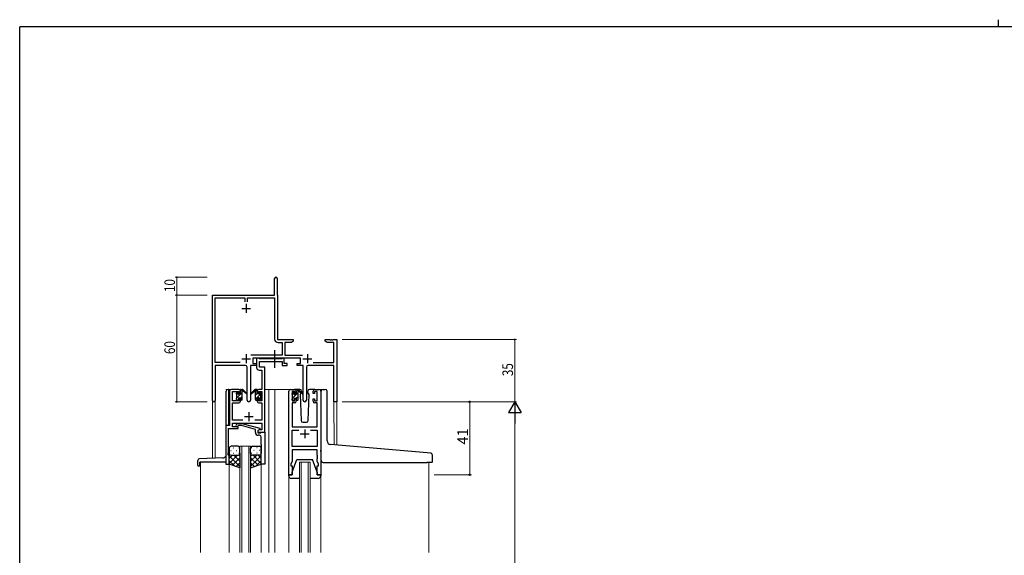
# Model space of a CAD drawing. Extents: x 0 to 1133, y 0 to 806.
# Drawn here: x 4 to 557, y 505 to 806 of the extents above; entities that cross this region are included whole.
import ezdxf

# ---------------------------------------------------------------- set-up
doc = ezdxf.new("R2010")
doc.units = 0
doc.linetypes.add('YCENTER_1', pattern=[13, 10, -1, 1, -1])
for name, color, linetype, lineweight in [('YKK_11', 7, 'CONTINUOUS', 30), ('YKK_12', 2, 'CONTINUOUS', 13), ('YKK_13', 4, 'CONTINUOUS', 30), ('YKK_D', 6, 'CONTINUOUS', 13)]:
    doc.layers.add(name, color=color, linetype=linetype, lineweight=lineweight)
doc.layers.add('YKK_ZWAK', color=7, linetype='CONTINUOUS')
doc.styles.get("Standard").update_dxf_attribs({"font": 'ROMANS.SHX', "bigfont": 'EXTFONT.SHX'})

# ---------------------------------------------------------------- blocks, each defined once
blk = doc.blocks.new('A201')
at = {"layer": 'YKK_ZWAK', "color": 254, "linetype": 'Continuous'}
for p in [(571, 410), (21, 35)]:
    blk.add_line(p, (21, 410), dxfattribs=at)
at = {"layer": 'YKK_ZWAK', "color": 8, "linetype": 'Continuous'}
blk.add_line((296.01, 412), (296.01, 410), dxfattribs=at)

msp = doc.modelspace()

# ---------------------------------------------------------------- linework, layer by layer
at = {"layer": 'YKK_11', "color": 0, "linetype": 'ByBlock', "lineweight": -2}
for p, q in [((147.3, 651.28), (147.3, 660.53)), ((148.8, 660.53), (148.8, 651.38)), ((112.3, 592.1), (112.3, 651.28)), ((112.3, 651.28), (147.3, 651.28)), ((113.93, 613.41), (113.93, 649.65)), ((113.93, 649.65), (130.48, 649.65)), ((130.48, 649.65), (130.48, 647.48)), ((132.11, 649.65), (147.3, 649.65)), ((132.11, 647.48), (132.11, 649.65)), ((147.3, 649.65), (147.3, 626.55)), ((148.8, 651.38), (148.86, 651.23)), ((148.86, 651.23), (148.93, 651.08)), ((148.93, 651.08), (148.93, 626.28)), ((148.93, 626.28), (157.8, 626.28)), ((157.8, 626.28), (157.8, 625.28)), ((175.8, 626.28), (178.34, 626.28)), ((175.8, 625.28), (175.8, 626.28)), ((178.34, 626.28), (178.52, 626.16)), ((178.52, 626.16), (179.07, 626.16)), ((179.07, 626.16), (179.25, 626.28)), ((179.25, 626.28), (179.34, 626.28)), ((179.34, 626.28), (179.52, 626.16)), ((179.52, 626.16), (180.07, 626.16)), ((180.07, 626.16), (180.25, 626.28)), ((180.25, 626.28), (182.3, 626.28)), ((182.3, 626.28), (182.3, 591.28)), ((149.2, 624.65), (151.47, 624.65)), ((151.47, 624.65), (151.47, 617.41)), ((153.1, 624.65), (153.1, 617.41)), ((156.7, 624.65), (153.1, 624.65)), ((157.8, 625.28), (156.7, 624.65)), ((176.89, 624.65), (175.8, 625.28)), ((180.67, 624.65), (176.89, 624.65)), ((180.67, 613.41), (180.67, 624.65)), ((151.47, 617.41), (133.99, 617.41)), ((161.9, 615.78), (135.1, 615.78)), ((135.1, 615.78), (135.1, 612.78)), ((153.1, 617.41), (163, 617.41)), ((161.9, 612.78), (161.9, 615.78)), ((127.95, 613.41), (113.93, 613.41)), ((127.95, 613.41), (113.93, 613.41)), ((113.93, 611.78), (113.93, 592.1)), ((130.85, 611.78), (113.93, 611.78)), ((131.85, 592.23), (131.85, 610.78)), ((133.75, 611.78), (133.75, 592.23)), ((137.1, 611.78), (133.75, 611.78)), ((135.1, 612.78), (137.1, 612.78)), ((137.1, 612.78), (137.1, 611.78)), ((159.9, 612.78), (161.9, 612.78)), ((159.9, 611.78), (159.9, 612.78)), ((163.25, 611.78), (159.9, 611.78)), ((163.25, 592.23), (163.25, 611.78)), ((165.15, 610.78), (165.15, 592.23)), ((180.67, 611.78), (166.15, 611.78)), ((169.05, 613.41), (180.67, 613.41)), ((180.67, 591.28), (180.67, 611.78)), ((182.3, 591.28), (180.67, 591.28))]:
    msp.add_line(p, q, dxfattribs=at)
at = {"layer": 'YKK_11', "color": 2}
for p, q in [((128.8, 643.78), (133.8, 643.78)), ((131.3, 646.28), (131.3, 641.28)), ((128.8, 615.48), (133.8, 615.48)), ((131.3, 617.98), (131.3, 612.98)), ((163.2, 615.48), (168.2, 615.48)), ((165.7, 617.98), (165.7, 612.98))]:
    msp.add_line(p, q, dxfattribs=at)
at = {"layer": 'YKK_11', "linetype": 'ByBlock', "lineweight": -2, "ltscale": 0.5}
for p, q in [((138.43, 615.78), (137.1, 615.78)), ((137.1, 615.78), (137.1, 610.65)), ((138.7, 615.6), (138.43, 615.78)), ((138.88, 615.48), (138.7, 615.6)), ((151.34, 615.48), (138.88, 615.48)), ((151.52, 615.6), (151.34, 615.48)), ((151.8, 615.78), (151.52, 615.6)), ((152.7, 615.78), (151.8, 615.78)), ((152.7, 612.78), (152.7, 615.78)), ((138.6, 609.15), (140.17, 609.15)), ((138.73, 610.78), (138.73, 613.85)), ((138.73, 613.85), (151.5, 613.85)), ((141.8, 610.78), (138.73, 610.78)), ((140.17, 609.15), (140.17, 598.28)), ((141.8, 598.28), (141.8, 610.78)), ((151.5, 613.85), (151.5, 611.78)), ((151.5, 611.78), (154.4, 611.78)), ((154.4, 612.78), (152.7, 612.78)), ((154.4, 611.78), (154.4, 612.78)), ((127.1, 598.28), (123, 598.28)), ((140.17, 598.28), (138.5, 598.28)), ((141.8, 574.28), (141.8, 598.28)), ((156.2, 598.28), (158.5, 598.28)), ((169.9, 598.28), (172.2, 598.28)), ((122, 597.28), (122, 577.91)), ((123.63, 591.88), (123.63, 597.08)), ((123.63, 597.08), (127.3, 597.08)), ((127.3, 597.08), (127.3, 595.98)), ((127.3, 595.98), (128.1, 595.98)), ((128.1, 592.98), (127.3, 592.98)), ((127.3, 592.98), (127.3, 591.88)), ((128.1, 595.98), (128.1, 597.28)), ((128.1, 591.68), (128.1, 592.98)), ((137.5, 597.28), (137.5, 595.98)), ((137.5, 595.98), (138.3, 595.98)), ((138.3, 592.98), (137.5, 592.98)), ((137.5, 592.98), (137.5, 591.68)), ((138.3, 595.98), (138.3, 597.08)), ((138.3, 597.08), (140.17, 597.08)), ((138.3, 591.88), (138.3, 592.98)), ((140.17, 597.08), (140.17, 591.88)), ((155.2, 550.28), (155.2, 597.28)), ((158.7, 597.08), (157.2, 597.08)), ((157.2, 597.08), (157.2, 591.88)), ((158.7, 595.98), (158.7, 597.08)), ((159.5, 595.98), (158.7, 595.98)), ((158.7, 591.88), (158.7, 592.98)), ((158.7, 592.98), (159.5, 592.98)), ((159.5, 597.28), (159.5, 595.98)), ((159.5, 592.98), (159.5, 591.68)), ((168.9, 595.98), (168.9, 597.28)), ((169.7, 595.98), (168.9, 595.98)), ((168.9, 591.68), (168.9, 592.98)), ((168.9, 592.98), (169.7, 592.98)), ((171.2, 597.08), (169.7, 597.08)), ((169.7, 597.08), (169.7, 595.98)), ((169.7, 592.98), (169.7, 591.88)), ((171.2, 591.88), (171.2, 597.08)), ((173.2, 597.28), (173.2, 550.28)), ((127.3, 591.88), (123.63, 591.88)), ((123.63, 580.91), (123.63, 590.68)), ((123.63, 590.68), (127.1, 590.68)), ((140.17, 591.88), (138.3, 591.88)), ((138.5, 590.68), (140.17, 590.68)), ((140.17, 590.68), (140.17, 580.91)), ((158.5, 590.68), (157.13, 590.68)), ((157.13, 590.68), (157.13, 577.28)), ((157.2, 591.88), (158.7, 591.88)), ((169.7, 591.88), (171.2, 591.88)), ((171.27, 590.68), (169.9, 590.68)), ((171.27, 577.28), (171.27, 590.68)), ((122, 577.91), (119.8, 577.91)), ((119.8, 577.91), (119.8, 556.28)), ((121.43, 567.24), (121.43, 576.28)), ((121.43, 576.28), (126.8, 576.28)), ((129.45, 580.91), (123.63, 580.91)), ((123.63, 577.28), (123.63, 579.28)), ((123.63, 579.28), (140.17, 579.28)), ((126.8, 577.28), (123.63, 577.28)), ((125.67, 578.31), (126.45, 579.08)), ((126.45, 579.08), (128.89, 579.08)), ((126.94, 577.88), (126.52, 577.46)), ((126.8, 576.28), (126.8, 577.28)), ((128.73, 577.88), (126.94, 577.88)), ((136.49, 575.8), (128.73, 577.88)), ((128.89, 579.08), (138.99, 576.38)), ((140.17, 580.91), (136.15, 580.91)), ((136.49, 573.98), (136.49, 575.8)), ((138.99, 575.78), (137.79, 575.08)), ((138.99, 576.38), (138.99, 575.78)), ((140.17, 579.28), (140.17, 575.58)), ((157.13, 577.28), (171.27, 577.28)), ((137.79, 575.08), (137.79, 573.78)), ((137.79, 573.78), (139.59, 573.78)), ((138.66, 575.58), (137.8, 575.08)), ((137.8, 575.08), (137.8, 574.28)), ((137.8, 574.28), (141.8, 574.28)), ((138.79, 572.48), (137.99, 572.48)), ((140.17, 575.58), (138.66, 575.58)), ((139.59, 573.78), (139.79, 573.98)), ((139.79, 573.98), (140.09, 574.28)), ((139.79, 567.24), (139.79, 571.48)), ((140.09, 574.28), (141.79, 574.28)), ((141.79, 574.28), (141.79, 556.28)), ((157.13, 566.21), (157.13, 575.35)), ((157.13, 575.35), (160.85, 575.35)), ((167.55, 575.35), (171.27, 575.35)), ((167.55, 575.35), (171.27, 575.35)), ((171.27, 575.35), (171.27, 566.21)), ((121.31, 567.06), (121.43, 567.24)), ((121.31, 566.51), (121.31, 567.06)), ((121.43, 566.33), (121.31, 566.51)), ((121.31, 566.06), (121.43, 566.24)), ((121.31, 565.51), (121.31, 566.06)), ((121.43, 565.33), (121.31, 565.51)), ((121.43, 566.24), (121.43, 566.33)), ((121.43, 563.19), (121.43, 565.33)), ((139.91, 567.06), (139.79, 567.24)), ((139.79, 566.33), (139.91, 566.51)), ((139.79, 566.24), (139.79, 566.33)), ((139.91, 566.06), (139.79, 566.24)), ((139.79, 565.33), (139.91, 565.51)), ((139.79, 556.28), (139.79, 565.33)), ((139.91, 566.51), (139.91, 567.06)), ((139.91, 565.51), (139.91, 566.06)), ((171.27, 566.21), (157.13, 566.21)), ((121.1, 562.28), (121.43, 563.19)), ((121.1, 561.28), (121.1, 562.28)), ((121.8, 561.28), (121.1, 561.28)), ((121.8, 556.28), (121.8, 561.28)), ((171.27, 564.28), (157.13, 564.28)), ((157.13, 564.28), (157.13, 558.01)), ((171.27, 561.24), (171.27, 564.28)), ((171.39, 561.06), (171.27, 561.24)), ((171.27, 560.33), (171.39, 560.51)), ((171.27, 560.24), (171.27, 560.33)), ((171.39, 560.06), (171.27, 560.24)), ((171.27, 559.33), (171.39, 559.51)), ((171.27, 558.01), (171.27, 559.33)), ((171.39, 560.51), (171.39, 561.06)), ((171.39, 559.51), (171.39, 560.06)), ((119.8, 556.28), (121.8, 556.28)), ((141.79, 556.28), (139.79, 556.28)), ((157.13, 558.01), (156.5, 556.28)), ((156.5, 556.28), (156.5, 555.28)), ((156.5, 555.28), (157.2, 555.28)), ((157.2, 555.28), (157.2, 550.28)), ((171.2, 550.28), (171.2, 555.28)), ((171.2, 555.28), (171.9, 555.28)), ((171.9, 556.28), (171.27, 558.01)), ((171.9, 555.28), (171.9, 556.28)), ((157.2, 550.28), (155.2, 550.28)), ((173.2, 550.28), (171.2, 550.28))]:
    msp.add_line(p, q, dxfattribs=at)
at = {"layer": 'YKK_11', "ltscale": 0.5}
for p, q in [((130.3, 582.98), (135.3, 582.98)), ((132.8, 585.48), (132.8, 580.48)), ((164.2, 575.78), (164.2, 570.78)), ((161.7, 573.28), (166.7, 573.28))]:
    msp.add_line(p, q, dxfattribs=at)
at = {"layer": 'YKK_11', "color": 0, "linetype": 'ByBlock', "lineweight": -2}
for centre, radius, start, end in [((148.05, 660.53), 0.75, 360, 180), ((149.2, 626.55), 1.9, 180, 270), ((130.85, 610.78), 1, 0, 90), ((166.15, 610.78), 1, 90, 180), ((132.8, 592.23), 0.95, 180, 0), ((164.2, 592.23), 0.95, 180, 0), ((113.11, 592.1), 0.815, 180, 0)]:
    msp.add_arc(centre, radius, start, end, dxfattribs=at)
at = {"layer": 'YKK_11', "linetype": 'ByBlock', "lineweight": -2, "ltscale": 0.5}
for centre, radius, start, end in [((138.6, 610.65), 1.5, 180, 270), ((123, 597.28), 1, 90, 180), ((127.1, 597.28), 1, 0, 90), ((138.5, 597.28), 1, 90, 180), ((156.2, 597.28), 1, 90, 180), ((158.5, 597.28), 1, 0, 90), ((169.9, 597.28), 1, 90, 180), ((172.2, 597.28), 1, 0, 90), ((127.1, 591.68), 1, 270, 360), ((138.5, 591.68), 1, 180, 270), ((158.5, 591.68), 1, 270, 360), ((169.9, 591.68), 1, 180, 270), ((126.09, 577.88), 0.6, 135, 315), ((137.99, 573.98), 1.5, 180, 270), ((138.79, 571.48), 1, 0, 90)]:
    msp.add_arc(centre, radius, start, end, dxfattribs=at)
at = {"layer": 'YKK_12', "ltscale": 1.5}
for p, q in [((124.8, 598.28), (119.79, 598.28)), ((141.8, 598.28), (147.5, 598.28)), ((144, 598.28), (144, 506.53)), ((147.5, 598.28), (147.5, 506.53)), ((147.5, 598.28), (156.2, 598.28)), ((172.2, 598.28), (174.44, 598.28)), ((112.3, 559.57), (112.3, 592.1)), ((113.93, 559.63), (113.93, 592.1)), ((182.3, 591.28), (180.67, 591.28)), ((180.69, 567.11), (180.67, 591.28)), ((182.3, 591.28), (182.3, 566.97)), ((127.79, 506.53), (127.79, 566.28)), ((127.79, 566.28), (133.79, 566.28)), ((128.79, 566.28), (128.79, 506.53)), ((132.79, 506.53), (132.79, 566.28)), ((133.79, 566.28), (133.79, 506.53)), ((105.6, 557.28), (105.6, 506.53)), ((121.8, 556.78), (121.8, 506.53)), ((139.79, 556.78), (139.79, 506.53)), ((155.2, 555.7), (155.2, 506.53)), ((161.2, 506.53), (161.2, 557.28)), ((161.2, 557.28), (167.2, 557.28)), ((162.2, 557.28), (162.2, 506.53)), ((166.2, 506.53), (166.2, 557.28)), ((167.2, 557.28), (167.2, 506.53)), ((173.2, 555.7), (173.2, 506.53)), ((234, 557.27), (234, 506.53))]:
    msp.add_line(p, q, dxfattribs=at)
at = {"layer": 'YKK_13', "linetype": 'YCENTER_1', "ltscale": 1.5}
msp.add_line((147.49, 610.35), (147.49, 620.34), dxfattribs=at)
at = {"layer": 'YKK_13', "linetype": 'Continuous', "ltscale": 1.5}
for p, q in [((121.6, 598.28), (121.1, 598.28)), ((121.6, 577.91), (121.6, 598.28)), ((128.1, 597.77), (128.61, 598.28)), ((136.5, 597.19), (137.45, 598.15)), ((159.5, 597.74), (159.84, 598.08)), ((120.1, 577.91), (120.1, 597.28)), ((125.82, 595.49), (126.9, 596.57)), ((126, 593.43), (129.1, 596.53)), ((128.1, 593.28), (129.1, 594.28)), ((136.5, 592.7), (139.8, 596)), ((136.5, 594.95), (137.5, 595.95)), ((138.7, 592.66), (139.6, 593.56)), ((157.2, 595.44), (158.29, 596.54)), ((157.4, 593.4), (160.5, 596.5)), ((159.5, 593.25), (160.5, 594.25)), ((118.17, 559.78), (105.06, 559.32)), ((104.1, 555.58), (104.1, 558.32)), ((104.4, 555.28), (105, 555.28)), ((105.3, 555.58), (105.3, 557.28)), ((119.8, 557.28), (105.3, 557.28))]:
    msp.add_line(p, q, dxfattribs=at)
at = {"layer": 'YKK_13', "ltscale": 1.5}
for p, q in [((128.1, 595.88), (128.1, 597.98)), ((128.4, 598.28), (129.19, 598.28)), ((129.1, 597.78), (129.1, 598.28)), ((129.38, 598.21), (131.56, 596.17)), ((136.21, 598.21), (134.03, 596.17)), ((137.2, 598.28), (136.41, 598.28)), ((136.5, 597.78), (136.5, 598.28)), ((137.5, 595.88), (137.5, 597.98)), ((161.48, 598.28), (158.5, 598.28)), ((159.5, 595.68), (159.5, 597.78)), ((159.8, 598.08), (160.59, 598.08)), ((160.5, 597.58), (160.5, 598.08)), ((160.78, 598.01), (162.96, 595.97)), ((169.9, 598.28), (166.91, 598.28)), ((174.5, 598.28), (175.8, 598.28)), ((125.8, 595.58), (125.8, 596.18)), ((125.8, 592.58), (125.8, 593.08)), ((125.88, 596.4), (126.38, 596.9)), ((126, 593.28), (126, 595.38)), ((126.6, 592.28), (126.1, 592.28)), ((126.9, 596.68), (126.9, 596.34)), ((126.9, 593.48), (126.9, 592.58)), ((126.9, 593.48), (128.1, 593.48)), ((127.36, 595.88), (128.1, 595.88)), ((128.1, 593.48), (128.1, 592.58)), ((128.8, 592.28), (128.4, 592.28)), ((129.1, 592.58), (129.1, 597.18)), ((131.53, 595.82), (129.39, 597.52)), ((134.06, 595.82), (136.2, 597.52)), ((136.5, 592.58), (136.5, 597.18)), ((136.8, 592.28), (137.2, 592.28)), ((138.24, 595.88), (137.5, 595.88)), ((138.7, 593.48), (137.5, 593.48)), ((137.5, 593.48), (137.5, 592.58)), ((138.7, 596.68), (138.7, 596.34)), ((138.7, 593.48), (138.7, 592.58)), ((139, 592.28), (139.5, 592.28)), ((139.71, 596.4), (139.21, 596.9)), ((139.6, 593.28), (139.6, 595.38)), ((139.8, 595.58), (139.8, 596.18)), ((139.8, 592.58), (139.8, 593.08)), ((157.2, 595.38), (157.2, 595.98)), ((157.2, 592.38), (157.2, 592.88)), ((157.28, 596.2), (157.78, 596.7)), ((157.4, 593.08), (157.4, 595.18)), ((158.3, 596.48), (158.3, 596.14)), ((158.3, 593.28), (158.3, 592.38)), ((158.3, 593.28), (159.5, 593.28)), ((158.76, 595.68), (159.5, 595.68)), ((159.5, 593.28), (159.5, 592.38)), ((160.5, 592.38), (160.5, 596.98)), ((162.93, 595.62), (160.79, 597.32)), ((162.1, 596.08), (161.65, 595.32)), ((161.65, 595.32), (162.16, 580.75)), ((162.5, 596.78), (162.28, 596.4)), ((162.48, 597.32), (162.5, 596.78)), ((165.89, 596.78), (165.91, 597.32)), ((166.04, 596.53), (165.89, 596.78)), ((166.74, 595.32), (166.04, 596.53)), ((166.23, 580.75), (166.74, 595.32)), ((173.5, 567.74), (173.5, 597.28)), ((176.8, 569.28), (176.8, 597.28)), ((158, 592.08), (157.5, 592.08)), ((160.2, 592.08), (159.8, 592.08)), ((163.16, 579.78), (165.23, 579.78)), ((121.79, 565.28), (121.79, 562.28)), ((126.79, 566.28), (122.79, 566.28)), ((124.13, 565.34), (124.33, 565.34)), ((127.16, 565.34), (127.36, 565.34)), ((127.79, 562.28), (127.79, 565.28)), ((133.79, 562.28), (133.79, 565.28)), ((134.43, 565.34), (134.23, 565.34)), ((134.79, 566.28), (138.79, 566.28)), ((137.46, 565.34), (137.26, 565.34)), ((139.79, 565.28), (139.79, 562.28)), ((173.5, 558.27), (173.5, 567.74)), ((233.08, 562.52), (178.62, 567.29)), ((121.79, 556.28), (121.79, 562.28)), ((126.41, 561.28), (121.79, 556.66)), ((123.59, 561.28), (121.79, 559.49)), ((121.79, 561.02), (127.79, 555.02)), ((122.71, 563.92), (122.91, 563.92)), ((122.79, 561.28), (126.39, 561.28)), ((123.19, 561.28), (126.79, 561.28)), ((127.79, 559.84), (123.6, 555.64)), ((124.13, 562.51), (124.33, 562.51)), ((124.35, 561.28), (127.79, 557.84)), ((125.74, 563.92), (125.94, 563.92)), ((127.13, 561.34), (127.79, 560.67)), ((127.16, 562.51), (127.36, 562.51)), ((127.79, 562.51), (127.79, 554.14)), ((133.79, 562.51), (133.79, 554.14)), ((134.46, 561.34), (133.79, 560.67)), ((137.23, 561.28), (133.79, 557.84)), ((139.79, 561.02), (133.79, 555.02)), ((133.79, 559.84), (137.99, 555.64)), ((134.43, 562.51), (134.23, 562.51)), ((138.39, 561.28), (134.79, 561.28)), ((135.17, 561.28), (139.79, 556.66)), ((138.79, 561.28), (135.19, 561.28)), ((135.84, 563.92), (135.64, 563.92)), ((137.46, 562.51), (137.26, 562.51)), ((138, 561.28), (139.79, 559.49)), ((138.87, 563.92), (138.67, 563.92)), ((139.79, 556.28), (139.79, 562.28)), ((173.2, 563.27), (173.2, 564.08)), ((235.08, 562.35), (233.08, 562.52)), ((236, 557.57), (236, 561.35)), ((121.79, 558.19), (124.75, 555.23)), ((127.79, 554.14), (121.79, 556.28)), ((127.79, 557.01), (125.68, 554.9)), ((133.79, 557.01), (135.9, 554.9)), ((133.79, 554.14), (139.79, 556.28)), ((139.79, 558.19), (136.83, 555.23)), ((157.2, 551.78), (159.8, 558.78)), ((159.8, 558.78), (168.6, 558.78)), ((171.2, 551.78), (168.6, 558.78)), ((174.5, 557.27), (233, 557.27)), ((235.7, 557.27), (233, 557.27)), ((155.2, 549.78), (155.2, 550.28)), ((155.2, 550.28), (157.2, 550.28)), ((161.2, 548.28), (156.7, 548.28)), ((157.2, 550.28), (157.2, 551.78)), ((171.7, 548.28), (167.2, 548.28)), ((171.2, 551.78), (171.2, 550.28)), ((171.2, 550.28), (173.2, 550.28)), ((173.2, 550.28), (173.2, 549.78))]:
    msp.add_line(p, q, dxfattribs=at)
at = {"layer": 'YKK_13', "linetype": 'Continuous', "ltscale": 1.5}
for centre, radius, start, end in [((121.1, 597.28), 1, 90, 180), ((105.1, 558.32), 1, 92, 180), ((118.1, 561.77), 2, 272, 328.2117), ((104.4, 555.58), 0.3, 180, 270), ((105, 555.58), 0.3, 270, 0)]:
    msp.add_arc(centre, radius, start, end, dxfattribs=at)
at = {"layer": 'YKK_13', "ltscale": 1.5}
for centre, radius, start, end in [((128.4, 597.98), 0.3, 90, 180), ((129.1, 597.58), 0.2, 20.8833, 233.1301), ((129.19, 597.98), 0.3, 49.8974, 90), ((136.41, 597.98), 0.3, 90, 130.1026), ((136.5, 597.58), 0.2, 306.8699, 159.1167), ((137.2, 597.98), 0.3, 0, 90), ((159.8, 597.78), 0.3, 90, 180), ((160.59, 597.78), 0.3, 49.8974, 90), ((161.48, 597.28), 1, 2, 90), ((166.91, 597.28), 1, 90, 178), ((174.5, 597.28), 1, 90, 180), ((175.8, 597.28), 1, 0, 90), ((126.1, 596.18), 0.3, 135, 180), ((126, 595.58), 0.2, 180, 270), ((126, 593.08), 0.2, 90, 180), ((126.1, 592.58), 0.3, 180, 270), ((126.6, 596.68), 0.3, 0, 135), ((126.6, 592.58), 0.3, 270, 0), ((126.9, 595.88), 0.25, 123.0557, 326.9443), ((126.6, 596.34), 0.3, 303.0557, 0), ((127.36, 595.58), 0.3, 90, 146.9443), ((128.4, 592.58), 0.3, 180, 270), ((128.8, 592.58), 0.3, 270, 0), ((128.8, 597.18), 0.3, 0, 53.1301), ((129.56, 597.76), 0.3, 200.8833, 234.62), ((131.64, 595.98), 0.2, 234.62, 114.62), ((133.95, 595.98), 0.2, 65.38, 305.38), ((136.03, 597.76), 0.3, 305.38, 339.1167), ((136.8, 597.18), 0.3, 126.8699, 180), ((136.8, 592.58), 0.3, 180, 270), ((137.2, 592.58), 0.3, 270, 0), ((138.24, 595.58), 0.3, 33.0557, 90), ((138.7, 595.88), 0.25, 213.0557, 56.9443), ((139, 596.68), 0.3, 45, 180), ((139, 596.34), 0.3, 180, 236.9443), ((139, 592.58), 0.3, 180, 270), ((139.5, 592.58), 0.3, 270, 0), ((139.6, 595.58), 0.2, 270, 0), ((139.6, 593.08), 0.2, 0, 90), ((139.5, 596.18), 0.3, 0, 45), ((157.5, 595.98), 0.3, 135, 180), ((157.4, 595.38), 0.2, 180, 270), ((157.4, 592.88), 0.2, 90, 180), ((157.5, 592.38), 0.3, 180, 270), ((158, 596.48), 0.3, 0, 135), ((158, 592.38), 0.3, 270, 0), ((158.3, 595.68), 0.25, 123.0557, 326.9443), ((158, 596.14), 0.3, 303.0557, 0), ((158.76, 595.38), 0.3, 90, 146.9443), ((159.8, 592.38), 0.3, 180, 270), ((160.2, 592.38), 0.3, 270, 0), ((160.5, 597.38), 0.2, 20.8833, 233.1301), ((160.2, 596.98), 0.3, 0, 53.1301), ((160.96, 597.56), 0.3, 200.8833, 234.62), ((163.05, 595.78), 0.2, 234.62, 114.62), ((163.16, 580.78), 1, 182, 270), ((165.23, 580.78), 1, 270, 358), ((122.79, 565.28), 1, 90, 180), ((126.79, 565.28), 1, 0, 90), ((134.79, 565.28), 1, 90, 180), ((138.79, 565.28), 1, 0, 90), ((178.8, 569.28), 2, 180, 265), ((122.79, 562.28), 1, 180, 270), ((122.79, 562.28), 1, 180, 270), ((126.79, 562.28), 1, 270, 0), ((126.79, 562.28), 1, 270, 0), ((134.79, 562.28), 1, 180, 270), ((134.79, 562.28), 1, 180, 270), ((138.79, 562.28), 1, 270, 0), ((138.79, 562.28), 1, 270, 0), ((235, 561.35), 1, 0, 85), ((174.5, 558.27), 1, 180, 224.427), ((174.5, 558.27), 1, 224.427, 270), ((174.5, 558.27), 1, 224.427, 238.6331), ((235.7, 557.57), 0.3, 270, 0), ((156.7, 549.78), 1.5, 180, 270), ((171.7, 549.78), 1.5, 270, 0)]:
    msp.add_arc(centre, radius, start, end, dxfattribs=at)
at = {"layer": 'YKK_D'}
for p, q in [((109.3, 661.28), (91.3, 661.28)), ((92.3, 651.28), (92.3, 661.28)), ((109.3, 651.28), (91.3, 651.28)), ((109.3, 651.28), (91.3, 651.28)), ((92.3, 651.28), (92.3, 591.28)), ((185.3, 626.28), (283.3, 626.28)), ((282.3, 626.28), (282.3, 591.28)), ((109.3, 591.28), (91.3, 591.28)), ((185.3, 591.28), (283.3, 591.28)), ((185.3, 591.28), (283.3, 591.28)), ((282.3, 584.28), (282.3, 248.28))]:
    msp.add_line(p, q, dxfattribs=at)
at = {"layer": 'YKK_D', "ltscale": 1.5}
for p, q in [((237, 591.28), (258, 591.28)), ((257, 550.28), (257, 591.28)), ((237, 550.28), (258, 550.28))]:
    msp.add_line(p, q, dxfattribs=at)
at = {"layer": 'YKK_D', "lineweight": -2}
for p, q in [((282.3, 591.28), (278.8, 585.22)), ((282.3, 591.28), (285.8, 585.22)), ((282.3, 591.28), (282.3, 579.16)), ((278.8, 585.22), (285.8, 585.22))]:
    msp.add_line(p, q, dxfattribs=at)
at = {"layer": 'YKK_D', "linetype": 'ByBlock', "const_width": 0.85}
for points in [[(92.3, 661.18, 1), (92.3, 661.39, 1)], [(92.3, 651.39, 1), (92.3, 651.18, 1)], [(92.3, 651.18, 1), (92.3, 651.39, 1)], [(282.3, 626.18, 1), (282.3, 626.39, 1)], [(92.3, 591.39, 1), (92.3, 591.18, 1)]]:
    msp.add_lwpolyline(points, format="xyb", close=True, dxfattribs=at)
at = {"layer": 'YKK_D', "linetype": 'ByBlock', "lineweight": -2}
for centre in [(257, 591.28), (257, 550.28)]:
    msp.add_circle(centre, 0.425, dxfattribs=at)

# ---------------------------------------------------------------- block references
at = {"layer": 'YKK_ZWAK', "xscale": 1.9999999992, "yscale": 1.9999999992, "zscale": 1.9999999992}
msp.add_blockref('A201', (-38, -18), dxfattribs=at)

# ---------------------------------------------------------------- texts
at = {"layer": 'YKK_D', "width": 0.8}
for s, p in [('10', (91.3, 652.98)), ('60', (91.3, 618.12)), ('35', (281.3, 605.71))]:
    msp.add_text(s, height=6, rotation=90, dxfattribs=at).set_placement(p)
at = {"layer": 'YKK_D'}
msp.add_text('41', height=6, rotation=90, dxfattribs=at).set_placement((256, 567.26))

doc.saveas('drawing.dxf')
